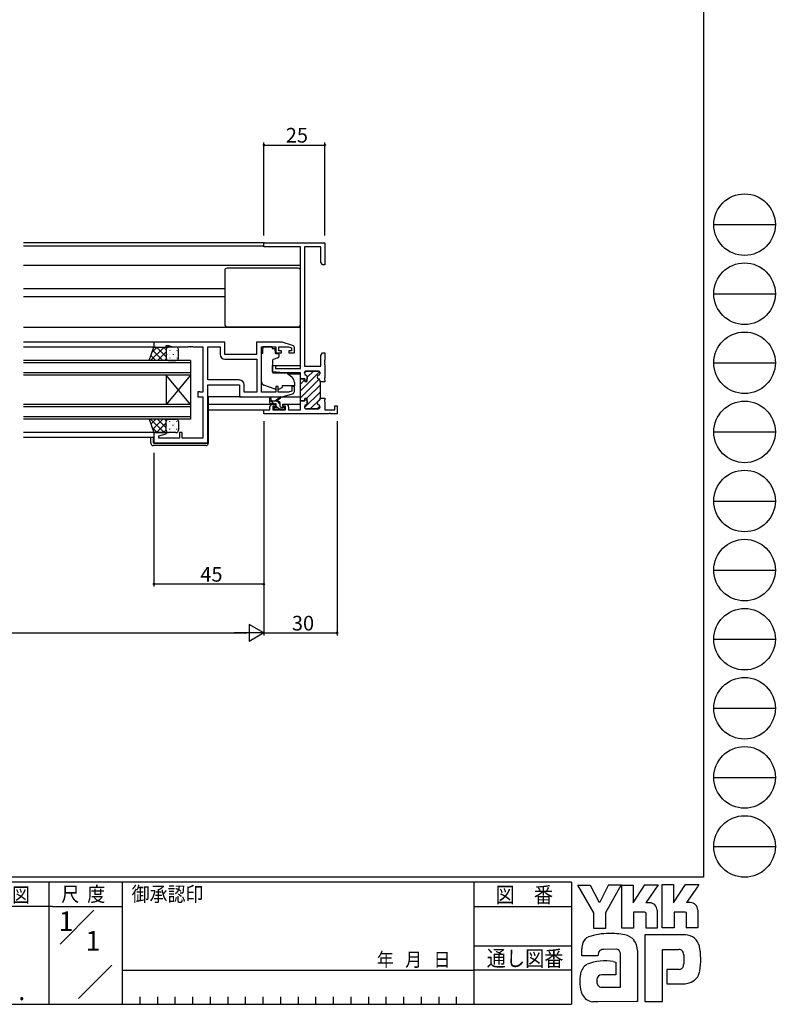
# Model space of a CAD drawing. Extents: x 0 to 1133, y 0 to 806.
# Drawn here: x 824 to 1133, y 0 to 403 of the extents above; entities that cross this region are included whole.
import ezdxf
from ezdxf.enums import TextEntityAlignment as Align

# ---------------------------------------------------------------- set-up
doc = ezdxf.new("R2010")
doc.units = 0
for name, color, linetype in [('USER1', 3, 'CONTINUOUS'), ('YKK_11', 7, 'CONTINUOUS'), ('YKK_12', 2, 'CONTINUOUS'), ('YKK_13', 4, 'CONTINUOUS'), ('YKK_D', 6, 'CONTINUOUS'), ('YKK_ZWAK', 7, 'CONTINUOUS')]:
    doc.layers.add(name, color=color, linetype=linetype)
doc.styles.get("Standard").update_dxf_attribs({"font": 'ROMANS.SHX', "bigfont": 'EXTFONT.SHX'})
doc.styles.add('YKK_OSSTYLE1', font='romans.shx', dxfattribs={"width": 0.9, "bigfont": 'EXTFONT.SHX'})

# ---------------------------------------------------------------- blocks, each defined once
blk = doc.blocks.new('A201')
at = {"layer": 'YKK_ZWAK', "color": 254, "linetype": 'Continuous'}
for p, q in [((571, 410), (571, 35)), ((571, 35), (21, 35)), ((544, 34), (21, 34)), ((437, 34), (437, 9)), ((452, 34), (452, 9)), ((524, 34), (524, 9)), ((544, 34), (544, 9)), ((548.59, 27.71), (545.31, 33.35)), ((545.31, 33.35), (547.82, 33.35)), ((547.82, 33.35), (549.62, 29.99)), ((551.6, 33.43), (549.77, 29.88)), ((554.19, 33.43), (550.95, 27.7)), ((551.6, 33.43), (554.19, 33.43)), ((554.33, 24.55), (554.33, 33.41)), ((554.33, 33.41), (556.63, 33.41)), ((556.63, 29.77), (559.04, 33.45)), ((556.63, 33.41), (556.63, 29.77)), ((559.04, 33.45), (561.77, 33.45)), ((561.77, 33.45), (559.24, 29.78)), ((562.55, 24.63), (562.55, 33.49)), ((562.55, 33.49), (564.89, 33.49)), ((564.89, 29.78), (567.34, 33.49)), ((564.89, 33.49), (564.89, 29.78)), ((567.34, 33.49), (570.04, 33.49)), ((569.77, 33.02), (567.54, 29.84)), ((570.04, 33.49), (569.77, 33.02)), ((549.62, 29.99), (549.77, 29.88)), ((559.99, 29.78), (559.24, 29.78)), ((561.53, 28.24), (561.53, 24.61)), ((568.29, 29.84), (567.54, 29.84)), ((569.83, 28.24), (569.83, 24.65)), ((548.59, 24.53), (548.59, 27.71)), ((550.95, 27.7), (550.95, 24.53)), ((558.98, 27.87), (556.7, 27.87)), ((556.7, 27.87), (556.7, 24.55)), ((559.29, 27.75), (558.98, 27.87)), ((559.29, 24.61), (559.29, 27.75)), ((567.26, 27.89), (564.99, 27.89)), ((564.99, 27.89), (564.99, 24.63)), ((567.57, 27.77), (567.26, 27.89)), ((567.57, 24.65), (567.57, 27.77)), ((550.95, 24.53), (548.59, 24.53)), ((556.7, 24.55), (554.33, 24.55)), ((561.53, 24.61), (559.29, 24.61)), ((564.99, 24.63), (562.55, 24.63)), ((567.57, 24.68), (567.61, 24.65)), ((569.83, 24.65), (567.57, 24.65)), ((559.02, 23.22), (559.02, 9.57)), ((567.3, 23.22), (559.02, 23.22)), ((524, 21), (544, 21)), ((546.08, 18.95), (546.08, 20.33)), ((553.25, 20.28), (550.61, 20.23)), ((562.61, 9.57), (562.61, 20.24)), ((562.61, 20.24), (565.93, 20.24)), ((549.41, 18.95), (546.08, 18.95)), ((554.02, 12.52), (554.02, 19.47)), ((557.51, 20.01), (557.51, 9.59)), ((566.98, 19.17), (566.99, 17.29)), ((552.55, 17.73), (553.05, 17.62)), ((553.05, 17.62), (553.05, 15.05)), ((566.01, 16.15), (563.48, 16.15)), ((563.48, 16.15), (563.48, 13.2)), ((452, 16), (524, 16)), ((553.05, 15.05), (550.2, 15.05)), ((550, 12.52), (554.02, 12.52)), ((553.71, 12.52), (553.96, 12.52)), ((554.02, 12.52), (554.02, 12.52)), ((563.48, 13.2), (567.28, 13.2)), ((567.28, 13.2), (568.06, 13.37)), ((21, 9), (544, 9)), ((549.41, 9.53), (548.34, 9.53)), ((557.28, 9.55), (549.41, 9.53)), ((557.51, 9.59), (557.28, 9.55)), ((559.02, 9.57), (562.05, 9.57)), ((562.05, 9.57), (562.61, 9.57))]:
    blk.add_line(p, q, dxfattribs=at)
at = {"layer": 'YKK_ZWAK', "color": 8, "linetype": 'Continuous'}
for p, q in [((573.13, 168.56), (585.73, 168.56)), ((573.13, 154.42), (585.73, 154.42)), ((573.13, 140.28), (585.73, 140.28)), ((573.13, 126.14), (585.73, 126.14)), ((573.13, 112), (585.73, 112)), ((573.13, 97.86), (585.73, 97.86)), ((573.13, 83.72), (585.73, 83.72)), ((573.13, 69.58), (585.73, 69.58)), ((573.13, 55.44), (585.73, 55.44)), ((573.13, 41.3), (585.73, 41.3))]:
    blk.add_line(p, q, dxfattribs=at)
at = {"layer": 'YKK_ZWAK', "color": 131, "linetype": 'Continuous'}
for p, q in [((437.7, 29), (389, 29)), ((437.7, 29), (452, 29)), ((439.26, 21.33), (446.19, 28.25)), ((524, 29), (544, 29)), ((443.05, 10.18), (449.85, 16.98)), ((544, 16), (524, 16)), ((455.6, 10.5), (455.6, 9)), ((459.2, 10.5), (459.2, 9)), ((462.8, 10.5), (462.8, 9)), ((466.4, 10.5), (466.4, 9)), ((470, 10.5), (470, 9)), ((473.6, 10.5), (473.6, 9)), ((477.2, 10.5), (477.2, 9)), ((480.8, 10.5), (480.8, 9)), ((484.4, 10.5), (484.4, 9)), ((488, 10.5), (488, 9)), ((491.6, 10.5), (491.6, 9)), ((495.2, 10.5), (495.2, 9)), ((498.8, 10.5), (498.8, 9)), ((502.4, 10.5), (502.4, 9)), ((506, 10.5), (506, 9)), ((509.6, 10.5), (509.6, 9)), ((513.2, 10.5), (513.2, 9)), ((516.8, 10.5), (516.8, 9)), ((520.4, 10.5), (520.4, 9))]:
    blk.add_line(p, q, dxfattribs=at)
at = {"layer": 'YKK_ZWAK', "color": 8, "linetype": 'Continuous'}
for centre in [(579.43, 168.56), (579.43, 154.42), (579.43, 140.28), (579.43, 126.14), (579.43, 112), (579.43, 97.86), (579.43, 83.72), (579.43, 69.58), (579.43, 55.44), (579.43, 41.3)]:
    blk.add_circle(centre, 6.3, dxfattribs=at)
at = {"layer": 'YKK_ZWAK', "color": 254, "linetype": 'Continuous'}
for centre, radius, start, end in [((559.99, 28.24), 1.54, 0.0017, 89.996), ((568.29, 28.29), 1.54, 0.0017, 89.996), ((548, 21.1), 1.75, 109.0213, 161.5126), ((551.66, 10.86), 12.63, 89.8916, 109.3085), ((552.03, 8.67), 14.82, 78.7801, 91.4694), ((554.38, 20.07), 3.18, 40.6642, 80.3169), ((567.19, 20.11), 3.1, 14.4457, 87.0875), ((549.69, 20.31), 3.6, 158.4108, 179.7178), ((550.51, 19.02), 1.21, 85.5055, 126.7804), ((552.9, 19.18), 1.16, 14.7552, 72.4499), ((554.22, 20.08), 3.29, 358.7806, 38.7656), ((566.05, 19.37), 0.878, 16.4312, 96.9166), ((555.55, 18.15), 14.9, 350.9903, 10.6762), ((550.91, 18.99), 1.51, 138.4638, 181.7136), ((564.38, 18.85), 2.62, 4.9342, 17.0355), ((548.59, 14.77), 2.79, 121.8271, 169.0847), ((550.8, 8.39), 9.51, 79.381, 112.0583), ((566.01, 17.08), 0.933, 269.9547, 342.9014), ((564.36, 17.54), 2.64, 343.6902, 354.7536), ((553.61, 13.72), 7.92, 168.7637, 199.8008), ((550.21, 14.01), 1.03, 90.3395, 178.0364), ((567.24, 16.32), 3.07, 285.4429, 349.9045), ((550.84, 13.77), 1.69, 171.082, 216.7192), ((550.18, 13.6), 1.09, 230.9728, 260.7549), ((548.6, 12.25), 2.73, 207.3144, 263.5946)]:
    blk.add_arc(centre, radius, start, end, dxfattribs=at)
at = {"layer": 'YKK_ZWAK', "color": 131, "linetype": 'Continuous', "style": 'YKK_OSSTYLE1', "width": 0.9}
for s, height, p in [('作  図', 3, (424.09, 29.88)), ('尺  度', 3, (439.51, 30.04)), ('御承認印', 3, (453.91, 30.05)), ('図\u3000番', 3.2, (528.43, 29.81)), ('通し図番', 3.2, (526.63, 16.8)), ('年   月   日', 2.828, (504.13, 16.74)), (' ． ．', 3.5, (424.18, 9.75))]:
    blk.add_text(s, height=height, dxfattribs=at).set_placement(p)

msp = doc.modelspace()

# ---------------------------------------------------------------- linework, layer by layer
at = {"layer": 'YKK_11', "color": 0, "linetype": 'ByBlock', "lineweight": 30}
for p, q in [((924, 310.07), (924, 311.7)), ((924, 311.7), (949, 311.7)), ((949, 311.7), (949, 302.7)), ((939, 310.07), (924, 310.07)), ((939, 260.2), (939, 310.07)), ((947.37, 310.07), (940.63, 310.07)), ((940.63, 310.07), (940.63, 261.2)), ((947.37, 303.79), (947.37, 310.07)), ((948, 302.7), (947.37, 303.79)), ((949, 302.7), (948, 302.7)), ((947.37, 265.61), (948, 266.7)), ((948, 266.7), (949, 266.7)), ((949, 266.7), (949, 263.66)), ((947.37, 261.2), (947.37, 265.61)), ((949, 263.66), (948.88, 263.47)), ((948.88, 263.47), (948.88, 262.92)), ((948.88, 262.92), (949, 262.74)), ((949, 262.66), (948.88, 262.47)), ((948.88, 262.47), (948.88, 261.92)), ((949, 262.74), (949, 262.66)), ((940.6, 258.3), (940.6, 258.4)), ((940.63, 261.2), (947.37, 261.2)), ((941.4, 259.2), (946.2, 259.2)), ((947, 258.4), (947, 258.3)), ((948.88, 261.92), (949, 261.74)), ((949, 261.74), (949, 256.41)), ((939, 255.95), (940.8, 255.95)), ((940.8, 255.95), (940.8, 254.95)), ((940.8, 254.95), (941.6, 254.95)), ((941.6, 254.95), (941.79, 256.66)), ((947, 254.8), (947, 255.2)), ((947, 255.2), (947, 254.8)), ((949, 254.8), (947, 254.8)), ((947, 254.8), (947, 248.1)), ((949, 256.41), (948.88, 256.22)), ((948.88, 256.22), (948.88, 255.67)), ((948.88, 255.67), (949, 255.49)), ((949, 255.49), (949, 254.8)), ((939, 243.33), (939, 246.95)), ((939, 246.95), (940.8, 246.95)), ((940.8, 246.95), (940.8, 247.95)), ((940.8, 247.95), (941.6, 247.95)), ((941.6, 247.95), (941.79, 246.24)), ((947, 247.7), (947, 248.1)), ((947, 248.1), (947, 247.7)), ((924, 241.7), (924, 243.33)), ((924, 243.33), (926.5, 243.33)), ((926.5, 243.33), (926.5, 244.6)), ((927.5, 245.6), (928.8, 245.6)), ((928.8, 244.8), (927.7, 244.8)), ((927.7, 244.8), (927.7, 243.33)), ((927.7, 243.33), (932.9, 243.33)), ((928.8, 245.6), (928.8, 244.8)), ((931.8, 244.8), (931.8, 245.6)), ((931.8, 245.6), (933.1, 245.6)), ((932.9, 244.8), (931.8, 244.8)), ((932.9, 243.33), (932.9, 244.8)), ((934.1, 244.6), (934.1, 243.33)), ((934.1, 243.33), (939, 243.33)), ((940.6, 244.6), (940.6, 244.5)), ((941.4, 243.7), (946.2, 243.7)), ((947, 244.5), (947, 244.6)), ((950.54, 241.7), (924, 241.7))]:
    msp.add_line(p, q, dxfattribs=at)
at = {"layer": 'YKK_11', "color": 0, "linetype": 'ByBlock', "lineweight": -2}
for p, q in [((939, 260.2), (939, 310.07)), ((908, 271), (879, 271)), ((879, 271), (879, 269)), ((908, 266), (908, 271)), ((931.5, 271), (921, 271)), ((921, 271), (921, 266)), ((935.79, 269.71), (931.5, 271)), ((879, 269), (884, 269)), ((884, 269), (884, 269.7)), ((884, 269.7), (885, 269.7)), ((885, 269.7), (886.73, 269.07)), ((886.73, 269.07), (893.04, 269.07)), ((893.04, 269.07), (893.23, 269.19)), ((893.23, 269.19), (893.77, 269.19)), ((893.77, 269.19), (893.96, 269.07)), ((893.96, 269.07), (894.04, 269.07)), ((894.04, 269.07), (894.23, 269.19)), ((894.23, 269.19), (894.77, 269.19)), ((894.77, 269.19), (894.96, 269.07)), ((894.96, 269.07), (899, 269.07)), ((899, 269.07), (899, 250.53)), ((901, 255.53), (901, 269.07)), ((901, 269.07), (906.07, 269.07)), ((906.07, 269.07), (906.07, 266.07)), ((921, 266), (908, 266)), ((923, 250.53), (923, 269.07)), ((923, 269.07), (928.9, 269.07)), ((928.9, 269.07), (928.9, 266.7)), ((928.9, 266.7), (931.2, 266.7)), ((930.1, 267.5), (930.1, 269.07)), ((930.1, 269.07), (934.11, 269.07)), ((931.2, 267.5), (930.1, 267.5)), ((931.2, 266.7), (931.2, 267.5)), ((934.11, 269.07), (935.3, 268.71)), ((935.3, 267.5), (934.2, 267.5)), ((934.2, 267.5), (934.2, 266.7)), ((934.2, 266.7), (936.5, 266.7)), ((935.3, 268.71), (935.3, 267.5)), ((936.5, 266.7), (936.5, 268.75)), ((908.07, 264.07), (921.07, 264.07)), ((921.07, 264.07), (921.07, 250.53)), ((921.07, 264.07), (921.07, 250.53)), ((927.5, 258.89), (927.5, 261.5)), ((927.5, 261.5), (928.7, 261.5)), ((932, 258.5), (927.5, 258.89)), ((928.7, 261.5), (928.7, 260.2)), ((928.7, 260.2), (939, 260.2)), ((939, 258.5), (932, 258.5)), ((939, 255.95), (939, 258.5)), ((939, 255.95), (939, 258.5)), ((940.6, 258.4), (940.6, 258.3)), ((946.2, 259.2), (941.4, 259.2)), ((947, 258.3), (947, 258.4)), ((913.93, 255.53), (901, 255.53)), ((940.8, 255.95), (939, 255.95)), ((939, 246.95), (939, 255.95)), ((939, 255.95), (940.8, 255.95)), ((940.8, 254.95), (940.8, 255.95)), ((941.6, 254.95), (940.8, 254.95)), ((941.79, 256.66), (941.6, 254.95)), ((947, 254.8), (947, 255.2)), ((947, 254.8), (947, 248.1)), ((897.8, 250.7), (897, 250.7)), ((897, 250.7), (897, 248.6)), ((897.96, 250.61), (897.8, 250.7)), ((898.13, 250.53), (897.96, 250.61)), ((899, 250.53), (898.13, 250.53)), ((901, 229.8), (901, 253.6)), ((901, 253.6), (914, 253.6)), ((914, 253.6), (914, 248.6)), ((915.93, 250.53), (915.93, 253.53)), ((921.07, 250.53), (915.93, 250.53)), ((928.9, 250.53), (923, 250.53)), ((929.9, 252.9), (928.9, 252.9)), ((928.9, 252.9), (928.9, 250.53)), ((929.9, 250.53), (929.9, 252.9)), ((934.11, 250.53), (929.9, 250.53)), ((931.5, 248.6), (935.79, 249.88)), ((935.5, 250.95), (934.11, 250.53)), ((936.5, 252.9), (935.5, 252.9)), ((935.5, 252.9), (935.5, 250.95)), ((936.5, 250.84), (936.5, 252.9)), ((897, 248.6), (899, 248.6)), ((899, 248.6), (899, 231.73)), ((914, 248.6), (931.5, 248.6)), ((940.8, 246.95), (939, 246.95)), ((941.6, 247.95), (940.8, 247.95)), ((940.8, 247.95), (940.8, 246.95)), ((941.79, 246.24), (941.6, 247.95)), ((947, 248.1), (949, 248.1)), ((947, 248.1), (949, 248.1)), ((947, 248.1), (947, 247.7)), ((949, 247.41), (948.88, 247.22)), ((948.88, 247.22), (948.88, 246.67)), ((948.88, 246.67), (949, 246.49)), ((949, 248.1), (949, 247.41)), ((949, 246.49), (949, 243.33)), ((940.6, 244.5), (940.6, 244.6)), ((946.2, 243.7), (941.4, 243.7)), ((947, 244.6), (947, 244.5)), ((949, 243.33), (953, 243.33)), ((950.73, 241.82), (950.54, 241.7)), ((951.27, 241.82), (950.73, 241.82)), ((951.46, 241.7), (951.27, 241.82)), ((953, 243.33), (953, 244.9)), ((953, 244.9), (954, 244.9)), ((954, 244.9), (954, 241.7)), ((954, 241.7), (951.46, 241.7)), ((883.96, 234), (879, 234)), ((879, 234), (879, 229.8)), ((884.03, 233.48), (883.96, 234)), ((890.5, 234), (889.5, 234)), ((889.5, 234), (889.5, 231.73)), ((890.5, 231.73), (890.5, 234)), ((879, 229.8), (901, 229.8)), ((880.93, 232.64), (884.03, 233.48)), ((880.93, 231.73), (880.93, 232.64)), ((889.5, 231.73), (880.93, 231.73)), ((899, 231.73), (890.5, 231.73))]:
    msp.add_line(p, q, dxfattribs=at)
at = {"layer": 'YKK_11', "color": 0, "lineweight": 13}
for p, q in [((939, 251.04), (946.84, 258.88)), ((940.6, 258.3), (941.5, 259.2)), ((941.8, 256.66), (944.33, 259.2)), ((939, 248.21), (946.65, 255.86)), ((939, 253.87), (940.8, 255.67)), ((940.65, 244.21), (947, 250.56)), ((941.51, 247.89), (947, 253.38)), ((940.57, 246.96), (940.79, 247.17)), ((942.97, 243.7), (947, 247.73)), ((945.8, 243.7), (946.96, 244.86))]:
    msp.add_line(p, q, dxfattribs=at)
at = {"layer": 'YKK_11', "color": 0, "linetype": 'ByBlock', "lineweight": -2}
for centre, radius, start, end in [((908.07, 266.07), 2, 180, 270), ((935.5, 268.75), 1, 360, 73.3007), ((941.4, 258.4), 0.8, 90, 180), ((941.4, 258.3), 0.8, 180, 255.5225), ((946.2, 258.4), 0.8, 0, 90), ((946.2, 258.3), 0.8, 284.4775, 360), ((913.93, 253.53), 2, 0, 90), ((941, 256.75), 0.8, 353.497, 75.5225), ((946.6, 256.75), 0.8, 104.4775, 255.5225), ((946.2, 255.2), 0.8, 0, 75.5225), ((935.5, 250.84), 1, 286.6993, 0), ((941, 246.15), 0.8, 284.4775, 6.503), ((946.6, 246.15), 0.8, 104.4775, 255.5225), ((946.2, 247.7), 0.8, 284.4775, 360), ((941.4, 244.6), 0.8, 104.4775, 180), ((941.4, 244.5), 0.8, 180, 270), ((946.2, 244.5), 0.8, 270, 360), ((946.2, 244.6), 0.8, 0, 75.5225)]:
    msp.add_arc(centre, radius, start, end, dxfattribs=at)
at = {"layer": 'YKK_11', "color": 0, "linetype": 'ByBlock', "lineweight": 30}
for centre, radius, start, end in [((941.4, 258.4), 0.8, 90, 180), ((941.4, 258.3), 0.8, 180, 255.5225), ((946.2, 258.4), 0.8, 0, 90), ((946.2, 258.3), 0.8, 284.4775, 360), ((941, 256.75), 0.8, 353.497, 75.5225), ((946.6, 256.75), 0.8, 104.4775, 255.5225), ((946.2, 255.2), 0.8, 0, 75.5225), ((941, 246.15), 0.8, 284.4775, 6.503), ((946.6, 246.15), 0.8, 104.4775, 255.5225), ((946.2, 247.7), 0.8, 284.4775, 360), ((927.5, 244.6), 1, 90, 180), ((933.1, 244.6), 1, 0, 90), ((941.4, 244.6), 0.8, 104.4775, 180), ((941.4, 244.5), 0.8, 180, 270), ((946.2, 244.5), 0.8, 270, 360), ((946.2, 244.6), 0.8, 0, 75.5225)]:
    msp.add_arc(centre, radius, start, end, dxfattribs=at)
at = {"layer": 'YKK_12'}
for p, q in [((924.3, 311.7), (825.5, 311.7)), ((924, 310.3), (825.5, 310.3)), ((939, 302.4), (825.5, 302.4)), ((908, 292.9), (825.5, 292.9)), ((908, 289.5), (825.5, 289.5)), ((939, 277), (825.5, 277)), ((879.3, 271), (825.5, 271)), ((879.5, 269), (825.5, 269)), ((894, 263.5), (825.5, 263.5)), ((894, 262.5), (825.5, 262.5)), ((894, 263.5), (894, 257.5)), ((894, 258.5), (825.5, 258.5)), ((927.5, 261.5), (939, 261.5)), ((933.88, 258.1), (939, 258.1)), ((894, 257.5), (825.5, 257.5)), ((884, 257.5), (884, 245.5)), ((894, 257.5), (884, 245.5)), ((894, 245.5), (884, 257.5)), ((894, 257.5), (894, 245.5)), ((894, 245.5), (825.5, 245.5)), ((894, 244.5), (825.5, 244.5)), ((894, 245.5), (894, 239.5)), ((901.2, 245.6), (927.5, 245.6)), ((901.2, 243.33), (924.3, 243.33)), ((933.1, 245.6), (939, 245.6)), ((894, 240.5), (825.5, 240.5)), ((894, 239.5), (825.5, 239.5)), ((879.5, 234), (825.5, 234)), ((879, 232), (825.5, 232))]:
    msp.add_line(p, q, dxfattribs=at)
at = {"layer": 'YKK_13'}
for p, q in [((908, 300.3), (908, 278.3)), ((938, 301.3), (909, 301.3)), ((939, 278.3), (939, 300.3)), ((909, 277.3), (938, 277.3)), ((877, 263.5), (879, 269)), ((883.13, 269), (877.63, 263.5)), ((880.3, 269), (878.26, 266.95)), ((882.65, 263.5), (878.51, 267.64)), ((879, 269), (885, 269)), ((884, 264.98), (879.98, 269)), ((884, 267.04), (880.46, 263.5)), ((884, 267.81), (882.81, 269)), ((884, 268), (884, 264.5)), ((884, 268), (884, 264.5)), ((884.09, 266.05), (884.09, 265.85)), ((888, 269), (885, 269)), ((885.51, 267.66), (885.51, 267.46)), ((886.92, 269), (886.92, 268.88)), ((886.92, 266.05), (886.92, 265.85)), ((888.34, 267.66), (888.34, 267.46)), ((889, 264.5), (889, 268)), ((923.6, 266.4), (923, 266.4)), ((923, 254.84), (923, 266.4)), ((927.4, 269.07), (923.6, 269.07)), ((923.6, 269.07), (923.6, 268.4)), ((923.6, 267.4), (923.6, 268.4)), ((923.6, 266.4), (923.6, 267.4)), ((927.4, 269.07), (927.4, 268.4)), ((927.4, 268.4), (928.57, 268.4)), ((928.57, 267.4), (928.57, 268.4)), ((928.57, 267.4), (928.57, 266.7)), ((928.87, 266.4), (929.8, 266.4)), ((930.1, 266.1), (930.1, 265.05)), ((885, 263.5), (877, 263.5)), ((879.82, 263.5), (877.75, 265.57)), ((884.03, 264.24), (883.29, 263.5)), ((885, 263.5), (888, 263.5)), ((885.51, 264.63), (885.51, 264.43)), ((888.34, 264.63), (888.34, 264.43)), ((927.5, 263.4), (927.5, 258.79)), ((929.77, 264.58), (927.77, 263.85)), ((927.72, 258.5), (933.1, 258.45)), ((933.74, 258.21), (935.43, 256.8)), ((936.5, 254.5), (936.5, 253.2)), ((928.63, 251.76), (923.99, 253.43)), ((930.19, 251.79), (931.5, 252.4)), ((936.5, 253.2), (931.5, 253.2)), ((931.5, 253.2), (931.5, 252.9)), ((931.5, 252.9), (931.5, 252.4)), ((914.5, 248.6), (901, 248.6)), ((901, 248.3), (901.2, 248.3)), ((901.2, 248.3), (901.2, 230)), ((926.5, 246.13), (926.5, 248.13)), ((929.7, 246.83), (926.5, 246.83)), ((926.8, 247.95), (927, 246.83)), ((928.14, 245.83), (927.14, 246.83)), ((928.4, 246.83), (930.62, 248.51)), ((929, 246.83), (930.82, 248.23)), ((930.7, 245.52), (929.39, 246.83)), ((931.43, 248.6), (939, 248.6)), ((928.8, 245.83), (926.8, 245.83)), ((928.59, 243.42), (928.09, 243.92)), ((928.3, 244.43), (928.64, 244.43)), ((929.4, 243.33), (928.8, 243.33)), ((929.1, 244.89), (929.1, 245.53)), ((930.44, 243.53), (929.1, 244.87)), ((931.7, 243.53), (929.6, 243.53)), ((930.7, 244.73), (930.7, 245.83)), ((931, 244.43), (932.4, 244.43)), ((932.68, 243.53), (931.79, 244.43)), ((932.4, 243.33), (931.9, 243.33)), ((932.7, 244.13), (932.7, 243.63)), ((885, 239.5), (877, 239.5)), ((877, 239.5), (879, 234)), ((883.13, 234), (877.63, 239.5)), ((879.82, 239.5), (877.75, 237.43)), ((882.65, 239.5), (878.51, 235.35)), ((884, 238.02), (879.98, 234)), ((884, 235.96), (880.46, 239.5)), ((884.03, 238.75), (883.29, 239.5)), ((884, 235), (884, 238.5)), ((884, 235), (884, 238.5)), ((885, 239.5), (888, 239.5)), ((885.51, 238.36), (885.51, 238.56)), ((888.34, 238.36), (888.34, 238.56)), ((889, 238.5), (889, 235)), ((880.3, 234), (878.26, 236.05)), ((879, 234), (885, 234)), ((884, 235.19), (882.81, 234)), ((884.09, 236.95), (884.09, 237.15)), ((888, 234), (885, 234)), ((885.51, 235.33), (885.51, 235.53)), ((886.92, 236.95), (886.92, 237.15)), ((886.92, 234), (886.92, 234.12)), ((888.34, 235.33), (888.34, 235.53)), ((877.7, 229.7), (877.7, 232)), ((878.7, 232), (878.7, 230)), ((901.2, 230), (901.2, 229.7)), ((900.2, 228.7), (878.7, 228.7)), ((879, 229.7), (900.7, 229.7)), ((900.7, 229.7), (901.2, 229.7))]:
    msp.add_line(p, q, dxfattribs=at)
for centre, radius, start, end in [((909, 300.3), 1, 90, 180), ((938, 300.3), 1, 0, 90), ((909, 278.3), 1, 180, 270), ((938, 278.3), 1, 270, 0), ((885, 268), 1, 90.0001, 180.0001), ((885, 268), 1, 90.0001, 180.0001), ((888, 268), 1, 0.0001, 90.0001), ((928.87, 266.7), 0.3, 180, 270), ((929.8, 266.1), 0.3, 360, 90), ((885, 264.5), 1, 180.0001, 270.0001), ((885, 264.5), 1, 180.0001, 270.0001), ((888, 264.5), 1, 270.0001, 0.0001), ((928, 263.4), 0.5, 110, 180), ((929.6, 265.05), 0.5, 290, 360), ((927.8, 258.79), 0.3, 180, 269.5), ((933.09, 257.45), 1, 50, 89.5), ((924.5, 254.84), 1.5, 180, 250.1467), ((933.5, 254.5), 3, 360, 50), ((928.97, 252.7), 1, 250.1467, 266.1132), ((929.77, 252.7), 1, 277.4069, 295), ((926.7, 248.13), 0.2, 300, 180), ((926.8, 246.13), 0.3, 180, 270), ((929.7, 245.83), 1, 0, 90), ((930.8, 248.43), 0.2, 275.5829, 155.5829), ((928.3, 244.13), 0.3, 90, 225), ((928.8, 243.63), 0.3, 225, 270), ((928.64, 244.13), 0.3, 33.0557, 90), ((928.8, 245.53), 0.3, 0, 90), ((929.1, 244.43), 0.25, 213.0557, 56.9443), ((929.4, 244.89), 0.3, 180, 236.9443), ((929.4, 243.53), 0.2, 270, 0), ((931, 244.73), 0.3, 180, 270), ((931.9, 243.53), 0.2, 180, 270), ((932.4, 244.13), 0.3, 0, 90), ((932.4, 243.63), 0.3, 270, 0), ((885, 238.5), 1, 89.9999, 179.9999), ((885, 238.5), 1, 89.9999, 179.9999), ((888, 238.5), 1, 359.9999, 89.9999), ((885, 235), 1, 179.9999, 269.9999), ((885, 235), 1, 179.9999, 269.9999), ((888, 235), 1, 269.9999, 359.9999), ((879, 230), 0.3, 180, 270), ((878.7, 229.7), 1, 180, 270), ((900.2, 229.7), 1, 270, 0)]:
    msp.add_arc(centre, radius, start, end, dxfattribs=at)
at = {"layer": 'YKK_D'}
for p, q in [((924, 314.7), (924, 352.7)), ((924, 351.7), (949, 351.7)), ((949, 314.7), (949, 352.7)), ((924, 238.7), (924, 151)), ((924, 238.7), (924, 151)), ((954, 238.7), (954, 151)), ((879, 225.7), (879, 171)), ((924, 225.7), (924, 171)), ((924, 172), (879, 172)), ((581, 152), (917, 152)), ((924, 152), (954, 152))]:
    msp.add_line(p, q, dxfattribs=at)
at = {"layer": 'YKK_D', "lineweight": -2}
for p, q in [((924, 152), (917.94, 155.5)), ((917.94, 155.5), (917.94, 148.5)), ((924, 152), (911.88, 152)), ((924, 152), (917.94, 148.5))]:
    msp.add_line(p, q, dxfattribs=at)
at = {"layer": 'YKK_D', "linetype": 'ByBlock', "const_width": 0.85}
for points in [[(924.11, 351.7, 1), (923.89, 351.7, 1)], [(948.89, 351.7, 1), (949.11, 351.7, 1)], [(879.11, 172, 1), (878.89, 172, 1)], [(923.89, 172, 1), (924.11, 172, 1)], [(953.89, 152, 1), (954.11, 152, 1)]]:
    msp.add_lwpolyline(points, format="xyb", close=True, dxfattribs=at)

# ---------------------------------------------------------------- block references
at = {"layer": 'YKK_ZWAK', "xscale": 2, "yscale": 2, "zscale": 2}
msp.add_blockref('A201', (-38, -18), dxfattribs=at)

# ---------------------------------------------------------------- texts
at = {"layer": 'USER1', "color": 3}
msp.add_text('1', height=8, dxfattribs=at).set_placement((840, 30))
msp.add_text('1', height=8, dxfattribs=at).set_placement((854, 26), align=Align.MIDDLE_CENTER)
at = {"layer": 'YKK_D'}
for s, p in [('25', (932.98, 352.7)), ('45', (897.98, 173)), ('30', (935.48, 153))]:
    msp.add_text(s, height=6, dxfattribs=at).set_placement(p)

doc.saveas('drawing.dxf')
